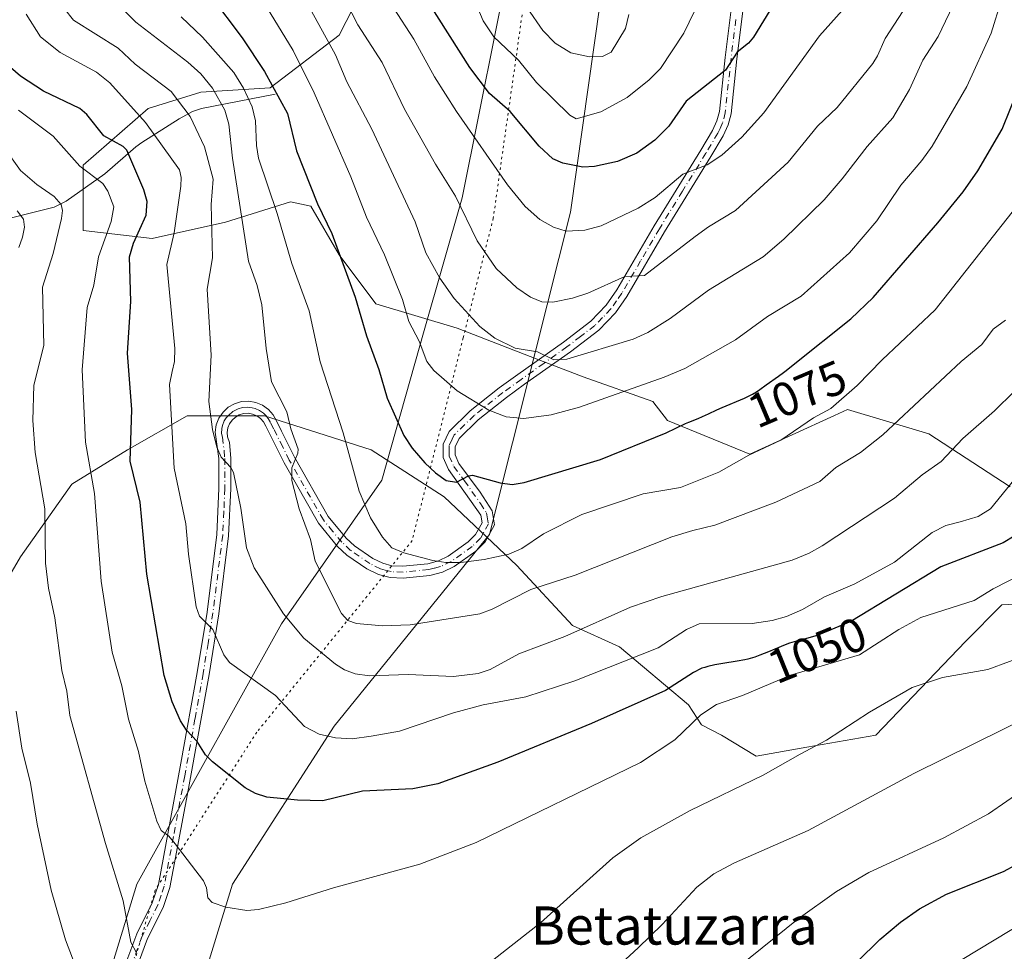
# Model space of a CAD drawing. Units: metres. Extents: x 661429 to 664883, y 4755779 to 4758409.
# Drawn here: x 664066 to 664272, y 4756336 to 4756531 of the extents above; entities that cross this region are included whole.
import ezdxf
from ezdxf.enums import TextEntityAlignment as Align

# ---------------------------------------------------------------- set-up
doc = ezdxf.new("R2010")
doc.units = ezdxf.units.M
doc.header["$MEASUREMENT"] = 0
doc.linetypes.add('DGN Style 4', pattern=[2.638475, 1.318413, -0.659207, 0.001648, -0.659207])
doc.linetypes.add('DGN Style 5', pattern=[1.153612, 0.494405, -0.659207])
for name, color, linetype, lineweight in [('Arbolado forestal CxS', 92, 'Continuous', 0), ('Camino Cxs', 7, 'Continuous', 0), ('Camino eje', 30, 'DGN Style 4', 13), ('Corriente natural lineal', 142, 'Continuous', 13), ('Curva de nivel maestra', 30, 'Continuous', 30), ('Curva de nivel normal', 30, 'Continuous', 0), ('Pastizal CxS', 92, 'Continuous', 0), ('Rótulo de curva de nivel directora', 7, 'Continuous', 0), ('Texto cartográfico', 7, 'Continuous', 0), ('Vía pecuaria CxS', 92, 'Continuous', 13), ('Vía pecuaria eje', 92, 'DGN Style 5', 0)]:
    doc.layers.add(name, color=color, linetype=linetype, lineweight=lineweight)
doc.styles.add('Style-Arial', font='txt')

msp = doc.modelspace()

# ---------------------------------------------------------------- linework, layer by layer
at = {"layer": 'Arbolado forestal CxS', "color": 92, "linetype": 'Continuous', "lineweight": 0}
for points in [[(664273.4727, 4756433.0677, 1055.1549), (664256.4241, 4756444.1557, 1063.197), (664239.3753, 4756449.2735, 1069.6617), (664236.6757, 4756448.0355, 1069.9216), (664218.9176, 4756439.8919, 1071.0766), (664201.6139, 4756446.9501, 1077.0946), (664198.5959, 4756450.9749, 1079.2315), (664183.9671, 4756456.0971, 1083.7228), (664172.8863, 4756460.3621, 1085.3758), (664157.5427, 4756466.3321, 1083.4408), (664140.4939, 4756471.4501, 1076.7142), (664132.8223, 4756481.6851, 1074.9778), (664126.8555, 4756491.9189, 1074.0879), (664122.5936, 4756492.7719, 1071.8877), (664108.9547, 4756488.5081, 1061.7093), (664093.6107, 4756485.0963, 1050.6946), (664079.7951, 4756486.7227, 1041.8374), (664079.1189, 4756486.8023, 1041.4965), (664079.119, 4756489.0247, 1041.698), (664079.1191, 4756500.4491, 1045.4924), (664092.7581, 4756512.3889, 1056.5169), (664103.8401, 4756515.8009, 1063.7658), (664118.3309, 4756516.6539, 1074.018), (664132.8227, 4756527.7417, 1087.049), (664138.7789, 4756539.3835, 1093.9049)], [(664138.7789, 4756539.3835, 1093.9049), (664132.8227, 4756527.7417, 1087.049), (664118.3309, 4756516.6539, 1074.018), (664103.8401, 4756515.8009, 1063.7658), (664092.7581, 4756512.3889, 1056.5169), (664079.1191, 4756500.4491, 1045.4924), (664079.119, 4756489.0247, 1041.698), (664079.1189, 4756486.8023, 1041.4965), (664079.7951, 4756486.7227, 1041.8374), (664093.6107, 4756485.0963, 1050.6946), (664108.9547, 4756488.5081, 1061.7093), (664122.5936, 4756492.7719, 1071.8877), (664126.8555, 4756491.9189, 1074.0879), (664132.8223, 4756481.6851, 1074.9778), (664140.4939, 4756471.4501, 1076.7142), (664157.5427, 4756466.3321, 1083.4408), (664172.8863, 4756460.3621, 1085.3758), (664183.9671, 4756456.0971, 1083.7228), (664198.5959, 4756450.9749, 1079.2315), (664201.6139, 4756446.9501, 1077.0946), (664218.9176, 4756439.8919, 1071.0766), (664236.6757, 4756448.0355, 1069.9216), (664239.3753, 4756449.2735, 1069.6617), (664256.4241, 4756444.1557, 1063.197), (664273.4727, 4756433.0677, 1055.1549)], [(664138.7789, 4756539.3835, 1093.9049), (664132.8227, 4756527.7417, 1087.049), (664118.3309, 4756516.6539, 1074.018), (664103.8401, 4756515.8009, 1063.7658), (664092.7581, 4756512.3889, 1056.5169), (664079.1191, 4756500.4491, 1045.4924), (664079.119, 4756489.0247, 1041.698), (664079.1189, 4756486.8023, 1041.4965), (664079.7951, 4756486.7227, 1041.8374), (664093.6107, 4756485.0963, 1050.6946), (664108.9547, 4756488.5081, 1061.7093), (664122.5936, 4756492.7719, 1071.8877), (664126.8555, 4756491.9189, 1074.0879), (664132.8223, 4756481.6851, 1074.9778), (664140.4939, 4756471.4501, 1076.7142), (664157.5427, 4756466.3321, 1083.4408), (664172.8863, 4756460.3621, 1085.3758), (664183.9671, 4756456.0971, 1083.7228), (664198.5959, 4756450.9749, 1079.2315), (664201.6139, 4756446.9501, 1077.0946), (664218.9176, 4756439.8919, 1071.0766), (664236.6757, 4756448.0355, 1069.9216), (664239.3753, 4756449.2735, 1069.6617), (664256.4241, 4756444.1557, 1063.197), (664273.4727, 4756433.0677, 1055.1549)], [(664138.7789, 4756539.3835, 1093.9049), (664132.8227, 4756527.7417, 1087.049), (664118.3309, 4756516.6539, 1074.018), (664103.8401, 4756515.8009, 1063.7658), (664092.7581, 4756512.3889, 1056.5169), (664079.1191, 4756500.4491, 1045.4924), (664079.119, 4756489.0247, 1041.698), (664079.1189, 4756486.8023, 1041.4965), (664079.7951, 4756486.7227, 1041.8374), (664093.6107, 4756485.0963, 1050.6946), (664108.9547, 4756488.5081, 1061.7093), (664122.5936, 4756492.7719, 1071.8877), (664126.8555, 4756491.9189, 1074.0879), (664132.8223, 4756481.6851, 1074.9778), (664140.4939, 4756471.4501, 1076.7142), (664157.5427, 4756466.3321, 1083.4408), (664172.8863, 4756460.3621, 1085.3758), (664183.9671, 4756456.0971, 1083.7228), (664198.5959, 4756450.9749, 1079.2315), (664201.6139, 4756446.9501, 1077.0946), (664218.9176, 4756439.8919, 1071.0766), (664236.6757, 4756448.0355, 1069.9216), (664239.3753, 4756449.2735, 1069.6617), (664256.4241, 4756444.1557, 1063.197), (664273.4727, 4756433.0677, 1055.1549)], [(664289.6681, 4756409.1869, 1042.6218), (664271.7673, 4756408.3339, 1044.2878), (664264.0953, 4756400.6581, 1042.4185), (664245.3423, 4756381.0417, 1038.9595), (664230.8503, 4756378.4829, 1040.37), (664220.2093, 4756376.6319, 1041.7028), (664212.9497, 4756381.0419, 1043.636), (664208.7637, 4756383.1909, 1045.2789), (664206.0645, 4756387.3927, 1047.9806), (664191.586, 4756399.5397, 1057.7172), (664181.7186, 4756404.025, 1061.7073), (664170.0571, 4756416.5835, 1069.4168), (664154.8074, 4756430.9362, 1074.0281), (664139.5578, 4756440.8036, 1071.6901), (664117.1317, 4756447.9799, 1062.6098), (664100.985, 4756447.9799, 1055.9211), (664088.4265, 4756440.8036, 1049.0455), (664076.765, 4756433.6273, 1042.4915), (664066.0005, 4756418.3776, 1036.5546), (664054.6449, 4756398.9879, 1030.6689), (664043.8221, 4756399.7959, 1025.6824), (664035.2733, 4756405.3301, 1021.4555), (663981.9689, 4756401.8085, 996.6808), (663980.3885, 4756394.5806, 996.3797)], [(664289.6681, 4756409.1869, 1042.6218), (664271.7673, 4756408.3339, 1044.2878), (664264.0953, 4756400.6581, 1042.4185), (664245.3423, 4756381.0417, 1038.9595), (664230.8503, 4756378.4829, 1040.37), (664220.2093, 4756376.6319, 1041.7028), (664212.9497, 4756381.0419, 1043.636), (664208.7637, 4756383.1909, 1045.2789), (664206.0645, 4756387.3927, 1047.9806), (664191.586, 4756399.5397, 1057.7172), (664181.7186, 4756404.025, 1061.7073), (664170.0571, 4756416.5835, 1069.4168), (664154.8074, 4756430.9362, 1074.0281), (664139.5578, 4756440.8036, 1071.6901), (664117.1317, 4756447.9799, 1062.6098), (664100.985, 4756447.9799, 1055.9211), (664088.4265, 4756440.8036, 1049.0455), (664076.765, 4756433.6273, 1042.4915), (664066.0005, 4756418.3776, 1036.5546), (664054.6449, 4756398.9879, 1030.6689)]]:
    msp.add_polyline3d(points, dxfattribs=at)
at = {"layer": 'Camino Cxs', "color": 7, "linetype": 'Continuous', "lineweight": 0}
for points in [[(664085.8101, 4756327.1001, 1038.0647), (664090.3701, 4756339.3801, 1042.6679), (664093.6301, 4756345.8501, 1044.4021), (664094.9301, 4756349.7101, 1043.5673), (664099.6501, 4756375.1601, 1048.706), (664103.0701, 4756394.1301, 1053.1744), (664105.1101, 4756406.8101, 1055.8923), (664107.1501, 4756423.0501, 1060.7277), (664107.6201, 4756432.7501, 1067.9351), (664107.5901, 4756438.9701, 1067.6913), (664106.8401, 4756444.5501, 1062.7802), (664107.0601, 4756446.0501, 1061.9017), (664107.6101, 4756447.4601, 1061.1635), (664108.4701, 4756448.7101, 1062.1844), (664109.5701, 4756449.7401, 1063.6536), (664110.9001, 4756450.4901, 1065.4541), (664112.3501, 4756450.9201, 1067.3081), (664113.8701, 4756451.0101, 1068.9704), (664115.3701, 4756450.7501, 1070.0946), (664116.7601, 4756450.1701, 1070.583), (664118.0001, 4756449.2801, 1070.4291), (664119.0001, 4756448.1301, 1070.0593), (664119.6501, 4756446.9001, 1069.7658), (664120.7401, 4756444.7301, 1069.0933), (664123.4601, 4756439.2501, 1067.3916), (664130.5301, 4756426.8501, 1068.3268), (664134.3001, 4756422.3001, 1069.7848), (664136.0001, 4756420.7301, 1070.2355), (664139.9001, 4756418.0501, 1069.4798), (664141.9401, 4756417.0501, 1069.8186), (664143.8901, 4756416.5301, 1070.4462), (664146.1701, 4756416.4201, 1070.7043), (664151.4001, 4756416.9501, 1070.4404), (664153.6301, 4756417.5301, 1070.4273), (664155.6701, 4756418.5201, 1070.8674), (664159.8801, 4756421.5201, 1071.448), (664161.4301, 4756423.0601, 1071.7058), (664162.7901, 4756425.5401, 1072.3726), (664162.5201, 4756427.1301, 1072.8247), (664155.7701, 4756436.6901, 1077.4422), (664154.6201, 4756439.2401, 1078.0623), (664154.6501, 4756441.9901, 1077.6887), (664155.8901, 4756444.6801, 1078.1154), (664160.3001, 4756448.9801, 1079.8527), (664166.3801, 4756453.8101, 1082.3027), (664170.2401, 4756456.6001, 1084.9526), (664179.8201, 4756463.4001, 1091.7882), (664185.5701, 4756467.8001, 1092.4154), (664188.8201, 4756471.1501, 1095.4809), (664191.0301, 4756474.3201, 1097.4041), (664198.8701, 4756487.7901, 1104.3289), (664208.6201, 4756503.6201, 1103.4161), (664211.1001, 4756507.7601, 1104.841), (664212.0201, 4756509.7701, 1105.3493), (664212.5301, 4756511.7101, 1106.0629), (664213.7301, 4756523.0701, 1110.6544), (664215.7301, 4756539.3401, 1110.5943)], [(664085.8101, 4756327.1001, 1038.0647), (664090.3701, 4756339.3801, 1042.6679), (664093.6301, 4756345.8501, 1044.4021), (664094.9301, 4756349.7101, 1043.5673), (664099.6501, 4756375.1601, 1048.706), (664103.0701, 4756394.1301, 1053.1744), (664105.1101, 4756406.8101, 1055.8923), (664107.1501, 4756423.0501, 1060.7277), (664107.6201, 4756432.7501, 1067.9351), (664107.5901, 4756438.9701, 1067.6913), (664106.8401, 4756444.5501, 1062.7802), (664107.0601, 4756446.0501, 1061.9017), (664107.6101, 4756447.4601, 1061.1635), (664108.4701, 4756448.7101, 1062.1844), (664109.5701, 4756449.7401, 1063.6536), (664110.9001, 4756450.4901, 1065.4541), (664112.3501, 4756450.9201, 1067.3081), (664113.8701, 4756451.0101, 1068.9704), (664115.3701, 4756450.7501, 1070.0946), (664116.7601, 4756450.1701, 1070.583), (664118.0001, 4756449.2801, 1070.4291), (664119.0001, 4756448.1301, 1070.0593), (664119.6501, 4756446.9001, 1069.7658), (664120.7401, 4756444.7301, 1069.0933), (664123.4601, 4756439.2501, 1067.3916), (664130.5301, 4756426.8501, 1068.3268), (664134.3001, 4756422.3001, 1069.7848), (664136.0001, 4756420.7301, 1070.2355), (664139.9001, 4756418.0501, 1069.4798), (664141.9401, 4756417.0501, 1069.8186), (664143.8901, 4756416.5301, 1070.4462), (664146.1701, 4756416.4201, 1070.7043), (664151.4001, 4756416.9501, 1070.4404), (664153.6301, 4756417.5301, 1070.4273), (664155.6701, 4756418.5201, 1070.8674), (664159.8801, 4756421.5201, 1071.448), (664161.4301, 4756423.0601, 1071.7058), (664162.7901, 4756425.5401, 1072.3726), (664162.5201, 4756427.1301, 1072.8247), (664155.7701, 4756436.6901, 1077.4422), (664154.6201, 4756439.2401, 1078.0623), (664154.6501, 4756441.9901, 1077.6887), (664155.8901, 4756444.6801, 1078.1154), (664160.3001, 4756448.9801, 1079.8527), (664166.3801, 4756453.8101, 1082.3027), (664170.2401, 4756456.6001, 1084.9526), (664179.8201, 4756463.4001, 1091.7882), (664185.5701, 4756467.8001, 1092.4154), (664188.8201, 4756471.1501, 1095.4809), (664191.0301, 4756474.3201, 1097.4041), (664198.8701, 4756487.7901, 1104.3289), (664208.6201, 4756503.6201, 1103.4161), (664211.1001, 4756507.7601, 1104.841), (664212.0201, 4756509.7701, 1105.3493), (664212.5301, 4756511.7101, 1106.0629), (664213.7301, 4756523.0701, 1110.6544), (664215.7301, 4756539.3401, 1110.5943)], [(664218.2101, 4756538.9601, 1109.0053), (664216.2101, 4756522.7901, 1110.7652), (664214.9901, 4756511.2501, 1107.182), (664214.3801, 4756508.9301, 1105.8692), (664213.3201, 4756506.6001, 1104.3266), (664210.7601, 4756502.3201, 1103.1842), (664201.0101, 4756486.5101, 1102.9054), (664193.1501, 4756472.9801, 1096.9541), (664190.7701, 4756469.5501, 1094.7823), (664187.2401, 4756465.9201, 1091.691), (664181.3001, 4756461.3801, 1089.8853), (664171.7001, 4756454.5601, 1085.2462), (664167.8901, 4756451.8101, 1082.0885), (664161.9601, 4756447.1001, 1079.603), (664157.9701, 4756443.2201, 1077.9649), (664157.1501, 4756441.4301, 1077.4886), (664157.1201, 4756439.7601, 1077.197), (664157.9301, 4756437.9701, 1076.7885), (664162.3901, 4756431.9601, 1074.8177), (664164.9001, 4756428.0601, 1073.1436), (664165.4101, 4756425.1001, 1072.2494), (664163.4501, 4756421.5401, 1071.4063), (664161.5001, 4756419.6001, 1071.1811), (664156.9501, 4756416.3601, 1070.9354), (664154.4901, 4756415.1701, 1070.977), (664151.8401, 4756414.4901, 1071.2335), (664146.2301, 4756413.9201, 1072.3727), (664143.5101, 4756414.0501, 1072.2114), (664141.0601, 4756414.6901, 1071.0113), (664138.6401, 4756415.8801, 1069.4536), (664134.4401, 4756418.7701, 1068.4288), (664132.4801, 4756420.5801, 1067.9794), (664128.4701, 4756425.4301, 1067.5124), (664121.2601, 4756438.0701, 1067.0084), (664117.4301, 4756445.7601, 1066.3827), (664116.9201, 4756446.7101, 1066.2942), (664116.3001, 4756447.4201, 1065.9447), (664115.5401, 4756447.9701, 1065.9915), (664114.6701, 4756448.3301, 1065.729), (664113.7301, 4756448.4901, 1065.085), (664112.7901, 4756448.4401, 1064.1261), (664111.8801, 4756448.1701, 1063.2098), (664111.0601, 4756447.7001, 1062.3267), (664110.3701, 4756447.0701, 1062.0521), (664109.8201, 4756446.2801, 1062.2323), (664109.5001, 4756445.4101, 1062.5439), (664109.3601, 4756444.4701, 1062.9376), (664109.4401, 4756443.5301, 1063.3408), (664109.8201, 4756442.3601, 1063.8994), (664110.0901, 4756439.0701, 1068.0272), (664110.1201, 4756432.6901, 1069.099), (664109.6501, 4756422.8301, 1063.8131), (664107.5901, 4756406.4501, 1056.608), (664105.5301, 4756393.7101, 1053.7614), (664101.2301, 4756369.8101, 1048.0835), (664097.3501, 4756349.0701, 1044.4502), (664095.9501, 4756344.8801, 1047.0202), (664092.6701, 4756338.3801, 1044.6224), (664088.1901, 4756326.3401, 1038.8674)], [(664218.2101, 4756538.9601, 1109.0053), (664216.2101, 4756522.7901, 1110.7652), (664214.9901, 4756511.2501, 1107.182), (664214.3801, 4756508.9301, 1105.8692), (664213.3201, 4756506.6001, 1104.3266), (664210.7601, 4756502.3201, 1103.1842), (664201.0101, 4756486.5101, 1102.9054), (664193.1501, 4756472.9801, 1096.9541), (664190.7701, 4756469.5501, 1094.7823), (664187.2401, 4756465.9201, 1091.691), (664181.3001, 4756461.3801, 1089.8853), (664171.7001, 4756454.5601, 1085.2462), (664167.8901, 4756451.8101, 1082.0885), (664161.9601, 4756447.1001, 1079.603), (664157.9701, 4756443.2201, 1077.9649), (664157.1501, 4756441.4301, 1077.4886), (664157.1201, 4756439.7601, 1077.197), (664157.9301, 4756437.9701, 1076.7885), (664162.3901, 4756431.9601, 1074.8177), (664164.9001, 4756428.0601, 1073.1436), (664165.4101, 4756425.1001, 1072.2494), (664163.4501, 4756421.5401, 1071.4063), (664161.5001, 4756419.6001, 1071.1811), (664156.9501, 4756416.3601, 1070.9354), (664154.4901, 4756415.1701, 1070.977), (664151.8401, 4756414.4901, 1071.2335), (664146.2301, 4756413.9201, 1072.3727), (664143.5101, 4756414.0501, 1072.2114), (664141.0601, 4756414.6901, 1071.0113), (664138.6401, 4756415.8801, 1069.4536), (664134.4401, 4756418.7701, 1068.4288), (664132.4801, 4756420.5801, 1067.9794), (664128.4701, 4756425.4301, 1067.5124), (664121.2601, 4756438.0701, 1067.0084), (664117.4301, 4756445.7601, 1066.3827), (664116.9201, 4756446.7101, 1066.2942), (664116.3001, 4756447.4201, 1065.9447), (664115.5401, 4756447.9701, 1065.9915), (664114.6701, 4756448.3301, 1065.729), (664113.7301, 4756448.4901, 1065.085), (664112.7901, 4756448.4401, 1064.1261), (664111.8801, 4756448.1701, 1063.2098), (664111.0601, 4756447.7001, 1062.3267), (664110.3701, 4756447.0701, 1062.0521), (664109.8201, 4756446.2801, 1062.2323), (664109.5001, 4756445.4101, 1062.5439), (664109.3601, 4756444.4701, 1062.9376), (664109.4401, 4756443.5301, 1063.3408), (664109.8201, 4756442.3601, 1063.8994), (664110.0901, 4756439.0701, 1068.0272), (664110.1201, 4756432.6901, 1069.099), (664109.6501, 4756422.8301, 1063.8131), (664107.5901, 4756406.4501, 1056.608), (664105.5301, 4756393.7101, 1053.7614), (664101.2301, 4756369.8101, 1048.0835), (664097.3501, 4756349.0701, 1044.4502), (664095.9501, 4756344.8801, 1047.0202), (664092.6701, 4756338.3801, 1044.6224), (664088.1901, 4756326.3401, 1038.8674)]]:
    msp.add_polyline3d(points, dxfattribs=at)
at = {"layer": 'Camino eje', "color": 30, "linetype": 'DGN Style 4', "lineweight": 13}
msp.add_polyline3d([(664215.9701, 4756531.0151, 1108.9214), (664214.9701, 4756522.9301, 1110.7209), (664213.7601, 4756511.4801, 1106.5971), (664213.2001, 4756509.3501, 1105.1782), (664212.6701, 4756508.1851, 1104.1241), (664212.2101, 4756507.1801, 1103.7972), (664209.6901, 4756502.9701, 1103.1261), (664204.8151, 4756495.0651, 1101.8793), (664199.9401, 4756487.1501, 1103.6808), (664196.0201, 4756480.4151, 1101.9544), (664192.0901, 4756473.6501, 1096.8465), (664190.9851, 4756472.0651, 1096.2883), (664189.7951, 4756470.3501, 1094.9874), (664188.0301, 4756468.5351, 1092.4763), (664186.4051, 4756466.8601, 1091.6892), (664183.4351, 4756464.5901, 1091.209), (664180.5601, 4756462.3901, 1090.2895), (664175.7601, 4756458.9801, 1090.7868), (664170.9701, 4756455.5801, 1085.1017), (664167.1351, 4756452.8101, 1082.1556), (664161.1301, 4756448.0401, 1079.7175), (664159.1351, 4756446.1001, 1078.893), (664156.9301, 4756443.9501, 1078.0254), (664156.5201, 4756443.0551, 1077.794), (664155.9001, 4756441.7101, 1077.6323), (664155.8851, 4756440.8751, 1077.6147), (664155.8701, 4756439.5001, 1077.5891), (664156.8501, 4756437.3301, 1076.919), (664159.0801, 4756434.3251, 1075.8498), (664162.4551, 4756429.5451, 1073.7965), (664163.7101, 4756427.5951, 1072.9521), (664163.8451, 4756426.8001, 1072.7161), (664164.1001, 4756425.3201, 1072.309), (664163.1201, 4756423.5401, 1071.8122), (664162.4401, 4756422.3001, 1071.4883), (664160.6901, 4756420.5601, 1071.3096), (664156.3101, 4756417.4401, 1070.7595), (664154.0601, 4756416.3501, 1070.7162), (664152.7351, 4756416.0101, 1070.7058), (664151.6201, 4756415.7201, 1070.8565), (664146.2001, 4756415.1701, 1071.5393), (664143.7001, 4756415.2901, 1071.3237), (664142.4751, 4756415.6101, 1071.0103), (664141.5001, 4756415.8701, 1070.4712), (664139.2701, 4756416.9651, 1069.2468), (664135.2201, 4756419.7501, 1069.2453), (664133.3901, 4756421.4401, 1068.7892), (664131.5051, 4756423.7151, 1068.1636), (664129.5001, 4756426.1401, 1067.9369), (664122.3601, 4756438.6601, 1066.2259), (664120.9801, 4756441.4301, 1067.064), (664119.0851, 4756445.2451, 1067.8902), (664118.4125, 4756446.5675, 1067.9051), (664117.9601, 4756447.4201, 1067.7032), (664117.4601, 4756447.9951, 1067.8122), (664116.9601, 4756448.4875, 1068.1253), (664116.1501, 4756449.0701, 1068.2679), (664115.2375, 4756449.4501, 1067.9735), (664114.5501, 4756449.6201, 1067.5631), (664113.5651, 4756449.7375, 1066.7765), (664112.5701, 4756449.6801, 1065.7196), (664111.6175, 4756449.3975, 1064.6723), (664110.5201, 4756448.8375, 1063.3681), (664109.5925, 4756448.0475, 1062.1719), (664109.1451, 4756447.4951, 1061.5662), (664108.7151, 4756446.8701, 1061.7527), (664108.3601, 4756445.9475, 1062.1512), (664108.2101, 4756445.2601, 1062.4939), (664108.1201, 4756444.2751, 1063.0159), (664108.3301, 4756443.4551, 1063.4436), (664108.7051, 4756440.6651, 1065.9715), (664108.8401, 4756439.0201, 1067.8651), (664108.8701, 4756432.7201, 1068.5158), (664108.6351, 4756427.8701, 1066.9056), (664108.4001, 4756422.9401, 1062.0913), (664106.3501, 4756406.6301, 1056.2501), (664105.3201, 4756400.2601, 1054.8806), (664104.3001, 4756393.9201, 1053.47), (664102.5901, 4756384.4351, 1051.3087), (664100.4401, 4756372.4851, 1048.3999), (664098.0801, 4756359.7601, 1045.6149), (664096.1401, 4756349.3901, 1043.9945), (664095.4901, 4756347.4601, 1043.8828), (664094.7901, 4756345.3651, 1045.6315), (664093.1501, 4756342.1151, 1046.438), (664091.5201, 4756338.8801, 1043.6811), (664089.2401, 4756332.7401, 1039.8669)], dxfattribs=at)
at = {"layer": 'Corriente natural lineal', "color": 142, "linetype": 'Continuous', "lineweight": 13}
msp.add_polyline3d([(664119.3901, 4756515.3701, 1074.3142), (664103.9401, 4756512.3301, 1062.341), (664102.0401, 4756511.7401, 1061.0234), (664099.2801, 4756510.1701, 1059.0498), (664091.4501, 4756505.2601, 1053.2748), (664090.1701, 4756504.3201, 1052.3023), (664083.6901, 4756498.6301, 1047.0998), (664075.5601, 4756492.9201, 1040.7606), (664073.1001, 4756491.6901, 1039.1948), (664055.9101, 4756487.4401, 1028.8191)], dxfattribs=at)
at = {"layer": 'Curva de nivel maestra', "color": 30, "linetype": 'Continuous', "lineweight": 30, "flags": 128}
for points, elevation in [([(664223.87, 4756534.1401), (664219.66, 4756527.3301), (664218.62, 4756526.0301), (664216.25, 4756524.1301), (664213.82, 4756520.4201), (664205.59, 4756513.8901), (664201.93, 4756508.6601), (664198.96, 4756505.6901), (664195.22, 4756502.9801), (664191.18, 4756501.2301), (664186.33, 4756500.2201), (664183.91, 4756500.0901), (664179.7, 4756500.8701), (664177.64, 4756501.7901), (664174.72, 4756504.4501), (664168.67, 4756511.7501), (664164.32, 4756515.4901), (664160.19, 4756520.9301), (664147.38, 4756541.2801)], 1100), ([(664105.87, 4756536.0701), (664112.49, 4756527.2001), (664117.13, 4756520.1301), (664121.97, 4756511.2901), (664123.85, 4756503.4901), (664128.25, 4756492.4101), (664131.25, 4756486.1801), (664136.18, 4756472.8301), (664138.53, 4756464.7001), (664141.15, 4756457.6601), (664142.87, 4756451.6401), (664146.37, 4756443.8301), (664148.14, 4756441.1501), (664150.8, 4756438.0801), (664152.98, 4756435.9701), (664155.27, 4756434.3901), (664157.38, 4756434.0601), (664159.94, 4756435.4001), (664160.79, 4756435.5301), (664166.57, 4756433.8901), (664169.07, 4756433.5801), (664171.6, 4756433.9401), (664187.62, 4756438.8201), (664201.38, 4756444.4001), (664205.43, 4756446.3501), (664206.1, 4756446.6301), (664208.08, 4756447.4001), (664209.01, 4756447.7801), (664210.27, 4756448.3601), (664212.02, 4756449.2101), (664213.08, 4756449.7001), (664217.76, 4756451.6801), (664218.94, 4756452.2301), (664219.44, 4756452.4901), (664220.29, 4756452.9801), (664220.99, 4756453.4501), (664222.31, 4756454.4201), (664224.91, 4756456.2301), (664225.98, 4756457.0301), (664226.55, 4756457.4701), (664227.97, 4756458.6401), (664240.08, 4756468.2601), (664244.77, 4756472.7601), (664258.29, 4756488.3701), (664263.66, 4756494.9201), (664266.68, 4756499.3201), (664271.8, 4756508.0401), (664277.08, 4756521.0101)], 1075), ([(664276.64, 4756424.1501), (664272.02, 4756421.3401), (664258.95, 4756416.3301), (664240.05, 4756404.8701), (664233.38, 4756402.0501), (664232.71, 4756401.8301), (664231.08, 4756401.3401), (664228.19, 4756400.5801), (664227.21, 4756400.2701), (664226.68, 4756400.0801), (664225.47, 4756399.6201), (664222.84, 4756398.5101), (664220.99, 4756397.7601), (664219.95, 4756397.3701), (664219.47, 4756397.2201), (664218.52, 4756396.9601), (664217.85, 4756396.8101), (664216.28, 4756396.5201), (664213.22, 4756396.0401), (664211.6, 4756395.7401), (664210.11, 4756395.4101), (664209.45, 4756395.2301), (664208.87, 4756395.0401), (664208.71, 4756394.9801), (664207.12, 4756394.1601), (664201.22, 4756390.3501), (664185.75, 4756383.5001), (664166.1, 4756375.3901), (664153.51, 4756370.8301), (664148.26, 4756369.7701), (664137.68, 4756369.3101), (664129.36, 4756367.2401), (664124.1, 4756367.3701), (664117.68, 4756368.0601), (664115.31, 4756368.8001), (664113.12, 4756370.0001), (664106.26, 4756375.4201), (664104.81, 4756376.8701), (664103.04, 4756379.6901), (664100.79, 4756382.0801), (664099.53, 4756384.0101), (664097.79, 4756388.0101), (664096.1, 4756393.5301), (664092.53, 4756414.7601), (664091.1, 4756429.8801), (664088.98, 4756438.4401), (664089.33, 4756449.2401), (664088.47, 4756461.0901), (664089.15, 4756471.9201), (664088.88, 4756481.2501), (664089.7, 4756484.1101), (664092.37, 4756490.0201), (664092.59, 4756492.9001), (664091.87, 4756495.3101), (664088.29, 4756503.6201), (664087.52, 4756504.3601), (664083.5, 4756506.6601), (664079.95, 4756511.0801), (664078.42, 4756512.3301), (664070.8, 4756516.0101), (664066.01, 4756519.1001), (664063.89, 4756520.9601)], 1050), ([(664236.61, 4756328.7601), (664246.17, 4756338.1901), (664250.5, 4756341.8401), (664254.45, 4756344.6501), (664260.16, 4756347.7201), (664272.09, 4756352.4301), (664274.68, 4756353.8101)], 1025)]:
    msp.add_lwpolyline(points, dxfattribs=dict(at, elevation=elevation))
at = {"layer": 'Curva de nivel normal', "color": 30, "linetype": 'Continuous', "lineweight": 0, "flags": 128}
for points, elevation in [([(664271.68, 4756535.21), (664269.49, 4756528.18), (664264.38, 4756516.96), (664257.1, 4756504.48), (664254.96, 4756501.44), (664250.54, 4756496.3), (664245.52, 4756488.82), (664239.78, 4756482.13), (664229.65, 4756473.06), (664222.61, 4756468.73), (664215.92, 4756463.87), (664205.26, 4756457.89), (664200.97, 4756456.05), (664183.21, 4756449.78), (664177.26, 4756448.18), (664171.56, 4756447.4), (664167.8, 4756447.75), (664164.22, 4756449.12), (664157.57, 4756453.21), (664152.65, 4756457.45), (664151.19, 4756459.32), (664149.6, 4756463.6), (664147.41, 4756467.73), (664146.11, 4756472.34), (664142.31, 4756481.68), (664138.53, 4756489.58), (664135.25, 4756498.07), (664127.55, 4756515.62), (664123.19, 4756524.48), (664109.13, 4756547.56)], 1080), ([(664252.84, 4756535.71), (664247.29, 4756527.04), (664245.7, 4756523.39), (664244.68, 4756521.79), (664237.19, 4756512.59), (664233.12, 4756508.68), (664226.97, 4756501.14), (664215.91, 4756490.95), (664210.25, 4756487.56), (664207.48, 4756485.5), (664196.8, 4756477.37), (664192.67, 4756477.15), (664184.94, 4756473.67), (664181.76, 4756472.59), (664177.58, 4756471.76), (664175.29, 4756471.84), (664172.9, 4756472.85), (664170.03, 4756474.78), (664165.75, 4756478.85), (664161.76, 4756484.64), (664157.18, 4756493.98), (664153.03, 4756500.66), (664146.52, 4756512.21), (664141.82, 4756522), (664136.71, 4756529.92), (664128.14, 4756546.63)], 1090), ([(664121.62, 4756542.58), (664132.06, 4756523.57), (664134.41, 4756517.98), (664139.68, 4756508.05), (664148.78, 4756488.63), (664151.02, 4756482.1), (664153.95, 4756476.83), (664156.93, 4756472.53), (664162.34, 4756466.66), (664165.45, 4756464.23), (664169.7, 4756462.13), (664174.42, 4756461.39), (664177.79, 4756459.7), (664180.56, 4756459.81), (664194.43, 4756464.02), (664197.51, 4756465.39), (664202.19, 4756468.34), (664210.24, 4756474.25), (664221.68, 4756481.28), (664226.03, 4756484.96), (664234.47, 4756493.24), (664238.27, 4756497.59), (664243.52, 4756504.39), (664248.91, 4756510.41), (664252.36, 4756516.35), (664255.19, 4756522.49), (664258.36, 4756527.48), (664262.29, 4756535.69)], 1085), ([(664208.34, 4756534.92), (664205.07, 4756528.17), (664200.2, 4756520.71), (664197.83, 4756518.35), (664193.2, 4756514.66), (664187.66, 4756511.66), (664182.51, 4756510.22), (664181.2, 4756510.95), (664174.21, 4756517.8), (664170.38, 4756522.51), (664165.26, 4756527.38), (664163.02, 4756530.74), (664159.52, 4756539.11)], 1105), ([(664272.52, 4756468.02), (664269.93, 4756466.1), (664267.56, 4756462.93), (664263.18, 4756459.35), (664246.79, 4756443.99), (664242.09, 4756440.24), (664236.94, 4756437.15), (664233.59, 4756434.21), (664224.34, 4756429.84), (664211.56, 4756425), (664206.97, 4756423.9), (664202.58, 4756422.56), (664182.26, 4756414.53), (664173.03, 4756411.52), (664164.91, 4756407.46), (664162.29, 4756406.48), (664147.69, 4756404.12), (664141.89, 4756403.91), (664136.44, 4756404.45), (664134.65, 4756405.07), (664133.34, 4756406.55), (664127.78, 4756417.5), (664126.79, 4756422.01), (664124.43, 4756428.43), (664122.86, 4756434.39), (664122.86, 4756437.06), (664124.13, 4756440.14), (664124.2, 4756440.98), (664122.66, 4756445.23), (664121.82, 4756448.75), (664118.62, 4756455.07), (664117.5, 4756462.04), (664116.59, 4756471.24), (664115.62, 4756475.24), (664113.82, 4756480.34), (664110.44, 4756501.95), (664109.69, 4756509.05), (664108.85, 4756511.98), (664106.27, 4756516.65), (664103.83, 4756519.64), (664101.09, 4756522.1), (664090.2, 4756530.47), (664084.63, 4756536.12)], 1065), ([(664075.23, 4756533.24), (664077.13, 4756530.86), (664086.51, 4756525.02), (664090.07, 4756521.62), (664097.58, 4756515.9), (664101.61, 4756510.71), (664104.57, 4756504.3), (664106.39, 4756497.57), (664106, 4756492.22), (664106.24, 4756481.03), (664105.11, 4756474.48), (664105.98, 4756460.68), (664105.47, 4756450.92), (664106.27, 4756445.11), (664107.16, 4756441.35), (664108.09, 4756439.29), (664110.12, 4756437.12), (664110.7, 4756436.06), (664112.22, 4756428.6), (664113.42, 4756420.3), (664114.98, 4756416.08), (664121.18, 4756406.43), (664125.44, 4756401.32), (664132.04, 4756395.88), (664133.93, 4756394.72), (664136.16, 4756393.87), (664139.15, 4756393.47), (664147.26, 4756393.7), (664156.81, 4756393.35), (664161.98, 4756393.91), (664164.49, 4756394.78), (664170.46, 4756398.09), (664180.12, 4756401.68), (664193.9, 4756407.87), (664200.49, 4756410.11), (664227.79, 4756417.73), (664231.37, 4756419.19), (664234.05, 4756420.68), (664249.22, 4756430.66), (664255.06, 4756435.55), (664259.05, 4756438.41), (664263.57, 4756443.22), (664270.17, 4756448.98), (664282.55, 4756461.12)], 1060), ([(664239.43, 4756534.22), (664233.51, 4756527.58), (664221.85, 4756511.45), (664217.26, 4756506.37), (664213.03, 4756502.6), (664209.96, 4756500.57), (664204.88, 4756498.58), (664199.04, 4756493.73), (664195.52, 4756491.46), (664187.74, 4756487.79), (664184.29, 4756486.89), (664180.43, 4756486.67), (664177.76, 4756487.47), (664174.87, 4756489.1), (664171.79, 4756491.85), (664168.09, 4756496.35), (664157.4, 4756511.75), (664152.82, 4756519.01), (664148.49, 4756526.89), (664144.23, 4756533.43)], 1095), ([(664193.51, 4756532.06), (664192.84, 4756529.14), (664189.86, 4756524.19), (664188.02, 4756523.29), (664185.27, 4756523.18), (664181.39, 4756524.05), (664178.07, 4756526.05), (664175.53, 4756528.72), (664172.25, 4756533.45)], 1110), ([(664275.43, 4756435.95), (664269.38, 4756428.47), (664266.76, 4756426.83), (664262.97, 4756425.75), (664260.03, 4756424.94), (664257.14, 4756423.48), (664249.26, 4756417.25), (664240.9, 4756412.71), (664234.59, 4756410), (664229.94, 4756407.38), (664226.58, 4756405.9), (664223.58, 4756405.03), (664219.42, 4756404.44), (664208.26, 4756404.35), (664205.63, 4756403.15), (664199.71, 4756399.31), (664182.19, 4756392.41), (664171.98, 4756389.08), (664163.03, 4756387.35), (664156.8, 4756385.73), (664145.46, 4756381.84), (664139.51, 4756380.82), (664135.57, 4756380.28), (664132.02, 4756380.43), (664128.64, 4756381.24), (664125.54, 4756382.82), (664119.48, 4756389.32), (664109.81, 4756396.24), (664108.67, 4756397.89), (664106.3, 4756403.15), (664103.54, 4756405.94), (664102.87, 4756407.9), (664101.26, 4756418.95), (664100.65, 4756425.33), (664098.21, 4756436.95), (664097.25, 4756454.48), (664097.78, 4756457.27), (664098.27, 4756459.35), (664098.36, 4756462.07), (664096.71, 4756479.67), (664098.23, 4756486.3), (664099.59, 4756496.11), (664099.71, 4756497.88), (664099.37, 4756499.52), (664092.25, 4756509.42), (664084.71, 4756517.75), (664081.93, 4756519.99), (664074.31, 4756524.08), (664070.22, 4756527.37), (664067.23, 4756532.16)], 1055), ([(664274.7, 4756491.64), (664257.73, 4756470.18), (664246.62, 4756459.71), (664241.39, 4756454.3), (664235.89, 4756449.45), (664232.23, 4756447.53), (664225.4, 4756442.86), (664218.69, 4756439.67), (664212.42, 4756436.14), (664204.36, 4756432.91), (664196.57, 4756431.63), (664183.67, 4756427.29), (664175.62, 4756423.24), (664171.1, 4756420.14), (664168.41, 4756418.96), (664163.23, 4756417.84), (664158.33, 4756417.21), (664155.21, 4756417.2), (664152.47, 4756417.65), (664146.36, 4756419.2), (664143.87, 4756420.26), (664141.9, 4756422.55), (664139.4, 4756426.58), (664136.99, 4756432.19), (664133.63, 4756444.36), (664128.86, 4756459.27), (664126.54, 4756469.98), (664122.91, 4756479.88), (664119.81, 4756490.38), (664115.9, 4756501.97), (664115.48, 4756504.58), (664115.29, 4756509.76), (664114.61, 4756512.72), (664112.77, 4756516.59), (664110.76, 4756519.92), (664104.14, 4756527.31), (664099.68, 4756531.56)], 1070), ([(664276.33, 4756415), (664269.93, 4756411.7), (664265.96, 4756409.24), (664254.77, 4756405.67), (664250.11, 4756403.17), (664241.93, 4756397.83), (664227.44, 4756393.61), (664217.36, 4756389.36), (664211.92, 4756387.45), (664208.64, 4756385.26), (664203.18, 4756380.01), (664196.01, 4756375.31), (664161.57, 4756358.52), (664149.73, 4756354.01), (664131.64, 4756349.03), (664121.66, 4756345.85), (664115.94, 4756344.48), (664113.43, 4756344.3), (664109.08, 4756344.94), (664106.17, 4756345.97), (664105.26, 4756346.92), (664104.98, 4756349.05), (664104.38, 4756350.47), (664098.41, 4756358.26), (664097.09, 4756359.83), (664095.5, 4756361.02), (664094.6, 4756362.99), (664092.07, 4756371.38), (664090.76, 4756377.63), (664088.67, 4756384.36), (664087.28, 4756391.36), (664085.22, 4756398.44), (664082.92, 4756413.27), (664081.52, 4756431.64), (664079.65, 4756442.4), (664078.97, 4756457.58), (664080.01, 4756470.67), (664081.39, 4756475.36), (664082.36, 4756481.29), (664085.03, 4756488.65), (664085.58, 4756491.72), (664084.34, 4756495.02), (664083.3, 4756496.65), (664078.47, 4756500.3), (664072.84, 4756506.55), (664065.57, 4756512.02)], 1045), ([(664062.7, 4756503.96), (664066.02, 4756499.36), (664069.42, 4756496.43), (664073.09, 4756493.89), (664074.53, 4756492.21), (664074.81, 4756490.99), (664074.62, 4756489.33), (664072.88, 4756481.98), (664070.59, 4756474.91), (664070.91, 4756462.7), (664068.84, 4756454.36), (664068.63, 4756446.95), (664069.1, 4756440.29), (664071.11, 4756428.45), (664071.28, 4756417.08), (664071.89, 4756411.84), (664073.18, 4756405.58), (664074.67, 4756394.6), (664075.76, 4756390.26), (664076.38, 4756385.14), (664083.83, 4756358.35), (664087.57, 4756346.28), (664089.17, 4756337.65), (664090.33, 4756335.38)], 1040), ([(664065.64, 4756483.21), (664066.45, 4756485.38), (664066.82, 4756487.48), (664066.64, 4756489.17), (664065.33, 4756490.92)], 1035), ([(664163.34, 4756332.53), (664175, 4756341.68), (664190.16, 4756355.28), (664196.03, 4756359.53), (664206.37, 4756365.23), (664221.69, 4756372.62), (664229.45, 4756377.05), (664234.95, 4756379.96), (664244.01, 4756385.86), (664252.96, 4756391.02), (664259.32, 4756393.08), (664268.78, 4756394.77), (664277.86, 4756398.15)], 1040), ([(664284.81, 4756388.57), (664253.27, 4756372.96), (664231.16, 4756361.05), (664215.66, 4756354.26), (664211.38, 4756351.97), (664207.77, 4756349.14), (664200.53, 4756341.34), (664195.47, 4756336.44), (664184.93, 4756326.74)], 1035), ([(664079.86, 4756326.58), (664075.48, 4756338.15), (664072.41, 4756348.55), (664069.49, 4756362.38), (664068.08, 4756370.97), (664066.3, 4756378.32), (664065.12, 4756386.07)], 1035), ([(664276.61, 4756369.83), (664268.95, 4756364.54), (664259.61, 4756359.47), (664243.83, 4756352.22), (664237.09, 4756348.23), (664229.05, 4756342.51), (664216.47, 4756332.41), (664193.82, 4756312.43), (664169.47, 4756298.91), (664156.1, 4756292.48), (664140.98, 4756286.24), (664131.8, 4756282.01), (664109.5, 4756270.34), (664102.14, 4756265.3), (664098.08, 4756264.33), (664093.05, 4756264.49), (664089.6, 4756263.95), (664089.4033, 4756263.9888)], 1030), ([(664263.39, 4756334.02), (664276.86, 4756342.14)], 1020)]:
    msp.add_lwpolyline(points, dxfattribs=dict(at, elevation=elevation))
at = {"layer": 'Pastizal CxS', "color": 92, "linetype": 'Continuous', "lineweight": 0}
for points in [[(664289.6681, 4756409.1869, 1042.6218), (664271.7673, 4756408.3339, 1044.2878), (664264.0953, 4756400.6581, 1042.4185), (664245.3423, 4756381.0417, 1038.9595), (664230.8503, 4756378.4829, 1040.37), (664220.2093, 4756376.6319, 1041.7028), (664212.9497, 4756381.0419, 1043.636), (664208.7637, 4756383.1909, 1045.2789), (664206.0645, 4756387.3927, 1047.9806), (664191.586, 4756399.5397, 1057.7172), (664181.7186, 4756404.025, 1061.7073), (664170.0571, 4756416.5835, 1069.4168), (664154.8074, 4756430.9362, 1074.0281), (664139.5578, 4756440.8036, 1071.6901), (664117.1317, 4756447.9799, 1062.6098), (664100.985, 4756447.9799, 1055.9211), (664088.4265, 4756440.8036, 1049.0455), (664076.765, 4756433.6273, 1042.4915), (664066.0005, 4756418.3776, 1036.5546), (664054.6449, 4756398.9879, 1030.6689), (664043.8221, 4756399.7959, 1025.6824), (664035.2733, 4756405.3301, 1021.4555), (663981.9689, 4756401.8085, 996.6808), (663980.3885, 4756394.5806, 996.3797)], [(664054.6449, 4756398.9879, 1030.6689), (664066.0005, 4756418.3776, 1036.5546), (664076.765, 4756433.6273, 1042.4915), (664088.4265, 4756440.8036, 1049.0455), (664100.985, 4756447.9799, 1055.9211), (664117.1317, 4756447.9799, 1062.6098), (664139.5578, 4756440.8036, 1071.6901), (664154.8074, 4756430.9362, 1074.0281), (664170.0571, 4756416.5835, 1069.4168), (664181.7186, 4756404.025, 1061.7073), (664191.586, 4756399.5397, 1057.7172), (664206.0645, 4756387.3927, 1047.9806), (664208.7637, 4756383.1909, 1045.2789), (664212.9497, 4756381.0419, 1043.636), (664220.2093, 4756376.6319, 1041.7028), (664230.8503, 4756378.4829, 1040.37), (664245.3423, 4756381.0417, 1038.9595), (664264.0953, 4756400.6581, 1042.4185), (664271.7673, 4756408.3339, 1044.2878), (664289.6681, 4756409.1869, 1042.6218)]]:
    msp.add_polyline3d(points, dxfattribs=at)
at = {"layer": 'Vía pecuaria CxS', "color": 92, "linetype": 'Continuous', "lineweight": 13}
for points in [[(664054.2265, 4756201.7841, 1013.9474), (664057.9869, 4756218.8358, 1018.7196), (664060.0932, 4756238.3684, 1025.5493), (664061.769, 4756281.782, 1026.9059), (664061.8812, 4756288.3785, 1027.3137), (664063.4595, 4756290.6121, 1027.8526), (664067.6122, 4756296.4891, 1029.2411), (664079.0522, 4756312.679, 1034.4108), (664090.4262, 4756349.8154, 1042.0145), (664102.6888, 4756371.9065, 1048.846), (664120.698, 4756404.3501, 1060.412), (664141.7473, 4756434.4645, 1075.7058), (664150.6621, 4756465.8061, 1087.277), (664158.568, 4756493.6005, 1101.9371), (664169.1391, 4756546.2242, 1119.9955)], [(664054.2265, 4756201.7841, 1013.9474), (664057.9869, 4756218.8358, 1018.7196), (664060.0932, 4756238.3684, 1025.5493), (664061.769, 4756281.782, 1026.9059), (664061.8812, 4756288.3785, 1027.3137), (664063.4595, 4756290.6121, 1027.8526), (664067.6122, 4756296.4891, 1029.2411), (664079.0522, 4756312.679, 1034.4108), (664090.4262, 4756349.8154, 1042.0145), (664102.6888, 4756371.9065, 1048.846), (664120.698, 4756404.3501, 1060.412), (664141.7473, 4756434.4645, 1075.7058), (664150.6621, 4756465.8061, 1087.277), (664158.568, 4756493.6005, 1101.9371), (664169.1391, 4756546.2242, 1119.9955)], [(664188.785, 4756543.4367, 1117.3889), (664181.2961, 4756490.6554, 1100.5314), (664173.9633, 4756461.4923, 1090.664), (664164.2977, 4756423.0513, 1071.6922), (664131.7434, 4756382.9232, 1057.9431), (664110.4262, 4756349.8154, 1048.8543), (664099.0522, 4756312.679, 1038.6106), (664083.123, 4756298.006, 1033.9459), (664066.7842, 4756282.9557, 1029.297), (664066.7489, 4756282.1225, 1029.2871), (664066.7061, 4756280.8098, 1029.0954), (664066.709, 4756274.333, 1028.1588), (664067.526, 4756229.783, 1035.5545), (664067.8289, 4756216.74, 1024.3036), (664068.0931, 4756214.0521, 1020.7775), (664068.7557, 4756207.31, 1019.9782), (664069.4049, 4756200.7045, 1024.365)], [(664188.785, 4756543.4367, 1117.3889), (664181.2961, 4756490.6554, 1100.5314), (664173.9633, 4756461.4923, 1090.664), (664164.2977, 4756423.0513, 1071.6922), (664131.7434, 4756382.9232, 1057.9431), (664110.4262, 4756349.8154, 1048.8543), (664099.0522, 4756312.679, 1038.6106), (664083.123, 4756298.006, 1033.9459), (664066.7842, 4756282.9557, 1029.297), (664066.7489, 4756282.1225, 1029.2871), (664066.7061, 4756280.8098, 1029.0954), (664066.709, 4756274.333, 1028.1588), (664067.526, 4756229.783, 1035.5545), (664067.8289, 4756216.74, 1024.3036), (664068.0931, 4756214.0521, 1020.7775), (664068.7557, 4756207.31, 1019.9782), (664069.4049, 4756200.7045, 1024.365)]]:
    msp.add_polyline3d(points, dxfattribs=at)
at = {"layer": 'Vía pecuaria eje', "color": 92, "linetype": 'DGN Style 5', "lineweight": 0}
msp.add_polyline3d([(664173.107, 4756545.6612, 1118.8071), (664165.1231, 4756489.3909, 1099.803), (664158.8135, 4756464.297, 1085.6709), (664148.1247, 4756421.7868, 1071.1592), (664115.5704, 4756381.6587, 1052.9425), (664098.0779, 4756354.4909, 1044.6372), (664094.2532, 4756348.5508, 1043.3307), (664080.3152, 4756300.7012, 1033.4197), (664067.0908, 4756287.8119, 1028.8227), (664065.5039, 4756286.2652, 1028.4697), (664062.3691, 4756239.3135, 1029.4637), (664059.3861, 4756195.9001, 1014.3261), (664041.0024, 4756155.326, 1002.4197), (664008.2597, 4756072.8317, 996.467), (663983.1489, 4756039.2737, 971.6909), (663964.6988, 4755995.1017, 970.1067), (663956.2322, 4755975.188, 961.2055), (663933.5299, 4755921.7916, 947.0043)], dxfattribs=at)

# ---------------------------------------------------------------- texts
at = {"layer": 'Rótulo de curva de nivel directora', "color": 7, "linetype": 'Continuous', "lineweight": 0, "style": 'Style-Arial'}
for s, rotation, p in [('1075', 22.945851, (664228.8455, 4756452.5397)), ('1050', 22.067986, (664233.0242, 4756398.8355))]:
    msp.add_text(s, height=7, rotation=rotation, dxfattribs=at).set_placement(p, align=Align.MIDDLE_CENTER)
at = {"layer": 'Texto cartográfico', "color": 7, "linetype": 'Continuous', "lineweight": 0, "style": 'Style-Arial'}
msp.add_text('Betatuzarra', height=8, dxfattribs=at).set_placement((664203.0503, 4756341.1302), align=Align.MIDDLE_CENTER)

doc.saveas('drawing.dxf')
